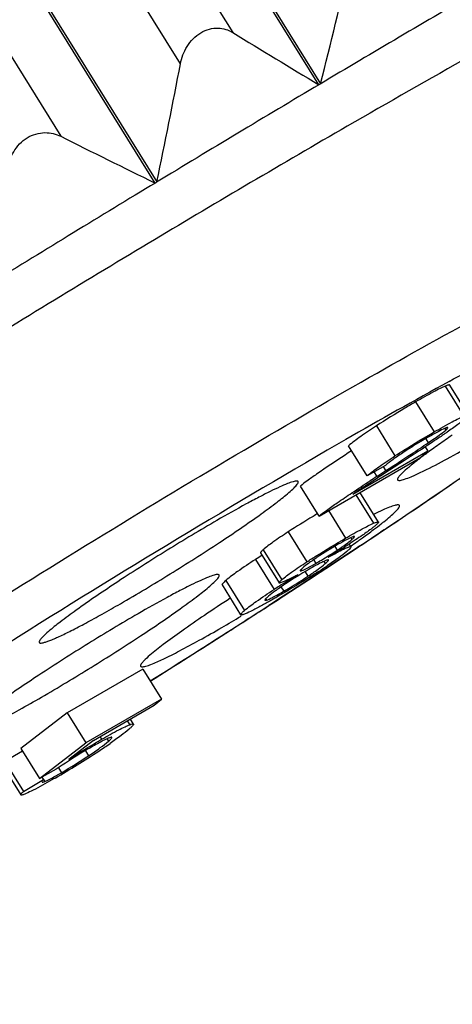
# Model space of a CAD drawing. Units: inches. Extents: x 11 to 1062, y 29 to 390.
# Drawn here: x 833 to 835, y 207 to 213 of the extents above; entities that cross this region are included whole.
import ezdxf

# ---------------------------------------------------------------- set-up
doc = ezdxf.new("R2010")
doc.units = ezdxf.units.IN
doc.header["$MEASUREMENT"] = 0
doc.layers.get('0').update_dxf_attribs({"lineweight": 30})

msp = doc.modelspace()

# ---------------------------------------------------------------- linework, layer by layer
at = {"color": 7, "linetype": 'Continuous'}
for p, q in [((834.5082, 212.1733), (829.9, 219.5853)), ((829.9085, 219.5903), (834.5167, 212.1783)), ((829.9071, 219.1344), (834.0697, 212.4391)), ((833.6754, 211.6734), (829.0672, 219.0854)), ((829.0759, 219.0907), (833.684, 211.6786)), ((833.8039, 212.2796), (829.6413, 218.975)), ((829.0323, 218.6063), (833.1949, 211.9109)), ((834.5141, 212.1768), (834.5108, 212.1748)), ((833.6814, 211.677), (833.678, 211.675)), ((835.1509, 210.64), (835.2457, 210.4875)), ((835.2685, 210.4931), (835.1737, 210.6455)), ((834.9999, 210.5597), (835.0947, 210.4072)), ((834.8005, 210.4379), (834.8953, 210.2854)), ((835.1483, 210.4246), (835.1533, 210.4166)), ((835.0516, 210.3728), (835.0645, 210.3521)), ((835.1686, 210.3783), (835.1608, 210.3729)), ((835.1765, 210.3838), (835.1686, 210.3783)), ((835.1868, 210.3909), (835.1765, 210.3838)), ((834.7529, 210.1839), (834.6581, 210.3364)), ((835.0487, 210.3308), (835.062, 210.3094)), ((834.5091, 209.9795), (835.0252, 210.2776)), ((835.062, 210.3094), (834.6803, 210.0889)), ((835.0252, 210.2776), (835.062, 210.3094)), ((834.8466, 210.2369), (834.7529, 210.1839)), ((834.8495, 210.2107), (834.8369, 210.2309)), ((834.944, 210.2622), (834.839, 210.194)), ((834.7868, 210.205), (834.8023, 210.1801)), ((834.8023, 210.1801), (834.8495, 210.2107)), ((834.5091, 209.9795), (834.4143, 210.1319)), ((834.6965, 210.0877), (834.7867, 209.9425)), ((834.8115, 209.949), (834.7167, 210.1015)), ((834.5562, 210.0067), (834.6433, 209.8665)), ((834.8941, 209.9452), (834.9507, 209.9833)), ((834.8398, 209.9089), (834.8731, 209.9312)), ((834.8731, 209.9312), (834.8941, 209.9452)), ((834.3523, 209.8988), (834.4471, 209.7464)), ((834.6707, 209.8695), (834.6764, 209.8603)), ((834.8397, 209.9095), (834.8216, 209.8974)), ((834.8217, 209.8968), (834.8398, 209.9089)), ((834.5891, 209.8246), (834.6009, 209.8055)), ((834.6383, 209.822), (834.6426, 209.8151)), ((834.671, 209.8232), (834.6622, 209.8373)), ((834.7164, 209.8275), (834.6871, 209.808)), ((834.6875, 209.8076), (834.7081, 209.8213)), ((834.702, 209.849), (834.7091, 209.854)), ((834.7081, 209.8213), (834.7168, 209.827)), ((834.7168, 209.827), (834.7237, 209.8316)), ((834.2106, 209.7917), (834.3054, 209.6393)), ((834.2246, 209.8081), (834.3194, 209.6556)), ((834.6481, 209.7823), (834.5815, 209.7383)), ((834.5821, 209.738), (834.6307, 209.7701)), ((834.6307, 209.7701), (834.6486, 209.7819)), ((834.6609, 209.7907), (834.6481, 209.7823)), ((834.6486, 209.7819), (834.6614, 209.7903)), ((834.6871, 209.808), (834.6609, 209.7907)), ((834.6614, 209.7903), (834.6875, 209.8076)), ((834.1855, 209.7582), (834.2803, 209.6057)), ((834.4809, 209.7576), (834.4927, 209.7386)), ((834.5426, 209.7127), (834.5145, 209.6943)), ((834.5237, 209.6997), (834.5433, 209.7125)), ((834.5337, 209.7488), (834.5406, 209.7378)), ((834.5684, 209.7297), (834.5426, 209.7127)), ((834.5433, 209.7125), (834.5571, 209.7216)), ((834.5571, 209.7216), (834.5691, 209.7295)), ((834.576, 209.7347), (834.5684, 209.7297)), ((834.5691, 209.7295), (834.5766, 209.7345)), ((834.5815, 209.7383), (834.576, 209.7347)), ((834.5766, 209.7345), (834.5821, 209.738)), ((834.4164, 209.7096), (834.4213, 209.7018)), ((834.4384, 209.6963), (834.4527, 209.6733)), ((834.4832, 209.6739), (834.4633, 209.6608)), ((834.4641, 209.6607), (834.484, 209.6737)), ((834.5145, 209.6943), (834.4832, 209.6739)), ((834.484, 209.6737), (834.495, 209.6809)), ((834.495, 209.6809), (834.5152, 209.6941)), ((834.5152, 209.6941), (834.5237, 209.6997)), ((834.0153, 209.6289), (834.1101, 209.4764)), ((834.035, 209.6517), (834.1298, 209.4993)), ((834.3152, 209.6197), (834.3294, 209.5969)), ((834.4313, 209.6399), (834.3634, 209.5957)), ((834.3643, 209.5957), (834.4322, 209.6398)), ((834.4633, 209.6608), (834.4313, 209.6399)), ((834.4322, 209.6398), (834.4558, 209.6553)), ((834.4558, 209.6553), (834.4641, 209.6607)), ((834.3598, 209.5934), (834.2975, 209.553)), ((834.3099, 209.5604), (834.3304, 209.5736)), ((834.3304, 209.5736), (834.3435, 209.5821)), ((834.3435, 209.5821), (834.3643, 209.5957)), ((834.3634, 209.5957), (834.3598, 209.5934)), ((834.2336, 209.5507), (834.2416, 209.5514)), ((834.2356, 209.5611), (834.2416, 209.5514)), ((834.2751, 209.5385), (834.2531, 209.5243)), ((834.2531, 209.5236), (834.2589, 209.5274)), ((834.2589, 209.5274), (834.275, 209.5377)), ((834.275, 209.5377), (834.2973, 209.5522)), ((834.2975, 209.553), (834.2751, 209.5385)), ((834.2973, 209.5522), (834.3099, 209.5604)), ((834.1516, 209.4582), (834.1571, 209.4617)), ((834.1514, 209.4587), (834.1325, 209.4466)), ((834.1328, 209.4461), (834.1516, 209.4582)), ((833.6125, 209.2006), (833.2276, 208.9782)), ((833.6125, 209.2006), (833.7073, 209.0481)), ((833.7073, 209.0481), (833.3224, 208.8258)), ((833.362, 208.8382), (833.6707, 209.0165)), ((833.6707, 209.0165), (833.7073, 209.0481)), ((833.2276, 208.9782), (832.9917, 208.7963)), ((833.2276, 208.9782), (833.3224, 208.8258)), ((833.5334, 208.9372), (833.5456, 208.9177)), ((833.5646, 208.9209), (833.5489, 208.9462)), ((833.0865, 208.6438), (833.3224, 208.8258)), ((833.362, 208.8382), (833.2361, 208.7416)), ((833.3938, 208.858), (833.4028, 208.8435)), ((833.4317, 208.8445), (833.4381, 208.8341)), ((832.9995, 208.7829), (832.91, 208.7304)), ((832.9917, 208.7963), (833.0865, 208.6438)), ((833.3209, 208.7855), (833.3368, 208.76)), ((832.8971, 208.7131), (832.9919, 208.5606)), ((832.91, 208.7304), (833.0048, 208.578)), ((833.172, 208.6919), (833.0865, 208.6438)), ((833.1827, 208.6986), (833.1982, 208.6737)), ((833.0048, 208.578), (833.1078, 208.6383)), ((833.0994, 208.6518), (833.1136, 208.6291)), ((833.1098, 208.6277), (833.1136, 208.6291))]:
    msp.add_line(p, q, dxfattribs=at)
for centre, radius, start, end in [((790.0402, 223.396), 45.8694, 345.84431, 346.63709), ((892.9562, 113.9268), 114.3176, 120.275856, 120.745461), ((858.1835, 251.7193), 46.0913, 238.45452, 239.09202), ((789.8985, 220.7255), 44.7104, 348.32596, 349.1113), ((897.7419, 105.8816), 123.6787, 120.747351, 121.195456), ((852.5892, 250.5382), 43.2227, 243.33933, 244.04983), ((902.0065, 98.8372), 131.9134, 121.19683, 121.622961), ((851.717, 180.6511), 34.2718, 118.86797, 119.8776), ((854.451, 175.8754), 39.7747, 119.86552, 120.02209), ((838.097, 206.1438), 5.1484, 124.7727, 125.6943), ((833.2123, 213.2296), 3.4307, 304.4718, 304.615), ((860.0279, 166.3535), 50.8094, 120.09489, 122.37746), ((837.3412, 207.2001), 3.8496, 125.7306, 126.2909), ((842.2691, 198.6588), 13.9088, 123.09809, 123.25615), ((836.9215, 207.7727), 3.1397, 126.3024, 126.8078), ((835.5588, 209.5197), 0.9237, 129.877, 130.7597), ((835.7218, 209.3243), 1.1781, 129.1443, 129.8652), ((834.0615, 212.2206), 2.2378, 296.1683, 296.38), ((843.5576, 196.6749), 16.0949, 122.95509, 123.09579), ((844.2961, 195.6404), 17.3563, 123.0162, 123.27246), ((815.2304, 239.2648), 35.3023, 303.74292, 304.51104), ((814.9573, 239.6857), 35.8046, 303.94547, 304.47499), ((836.6672, 206.3343), 4.2502, 120.9982, 123.001), ((836.8396, 206.0493), 4.5833, 120.6634, 121.0103), ((833.3582, 211.8192), 2.3841, 306.8012, 307.98), ((811.9025, 244.2211), 41.2722, 303.55708, 303.73242), ((811.6006, 244.686), 41.8271, 303.5611, 303.72236), ((835.6327, 208.0594), 2.0511, 120.0107, 123.5179), ((831.6073, 214.5732), 5.6358, 302.1242, 302.7683), ((831.557, 214.3006), 5.4505, 304.8217, 305.2405), ((835.9989, 206.9451), 3.347, 122.1384, 122.8066), ((830.2745, 216.6888), 8.1362, 301.74321, 302.15072), ((832.7669, 212.3779), 3.1958, 303.0032, 303.9118), ((837.3359, 204.8084), 5.6879, 121.0548, 122.0608), ((835.5479, 207.8204), 2.18, 120.0275, 123.71), ((835.9952, 206.9476), 3.1633, 122.049, 122.8297), ((807.2378, 251.3356), 49.7797, 302.72813, 302.86747), ((807.1448, 251.4861), 49.9571, 302.73197, 302.86293), ((829.5674, 217.1077), 8.8878, 300.02101, 300.75306), ((806.0211, 253.2326), 52.0333, 302.07254, 302.70117), ((806.4684, 252.5389), 51.2084, 302.57003, 302.69936), ((805.5387, 253.998), 52.9386, 302.07483, 302.56792), ((831.6997, 211.3411), 3.0647, 303.426, 304.744), ((831.0524, 212.3134), 4.2327, 299.9705, 303.4883), ((831.9513, 210.8313), 2.492, 300.0232, 303.7772)]:
    msp.add_arc(centre, radius, start, end, dxfattribs=at)
for points, knots in [([(837.8823, 213.5387), (837.8747, 213.5404), (837.8573, 213.5422), (837.8146, 213.5404), (837.7468, 213.5274), (837.6493, 213.4994), (837.5297, 213.4571), (837.3884, 213.4009), (837.1574, 213.3011), (836.8206, 213.1417), (836.364, 212.9102), (835.8416, 212.6319), (835.2628, 212.3118), (834.8607, 212.0824), (834.6519, 211.9618)], [0, 0, 0, 0, 0.00644, 0.014438, 0.035488, 0.063561, 0.098706, 0.140865, 0.189896, 0.307783, 0.450425, 0.615328, 0.799629, 1, 1, 1, 1]), ([(833.8039, 212.2796), (833.8099, 212.3104), (833.8329, 212.3722), (833.8905, 212.433), (833.9497, 212.4586), (833.994, 212.4639), (834.0347, 212.4569), (834.0588, 212.4458), (834.0697, 212.4391)], [0, 0, 0, 0, 0.258419, 0.532177, 0.663323, 0.78376, 0.894788, 1, 1, 1, 1]), ([(834.6519, 211.9618), (834.3238, 211.7722), (833.6554, 211.3784), (832.6516, 210.7672), (831.6498, 210.1381), (830.6884, 209.5152), (829.8042, 208.9225), (829.1337, 208.4548), (828.662, 208.1116), (828.3626, 207.8866), (828.105, 207.6848), (827.9493, 207.5561), (827.8792, 207.4956)], [0, 0, 0, 0, 0.140025, 0.286615, 0.434184, 0.577082, 0.709852, 0.827433, 0.879105, 0.925365, 0.965794, 1, 1, 1, 1]), ([(832.9258, 211.7466), (832.93, 211.7765), (832.9507, 211.8382), (833.0183, 211.9098), (833.1106, 211.9377), (833.1704, 211.9232), (833.1949, 211.9109)], [0, 0, 0, 0, 0.247759, 0.517931, 0.77527, 1, 1, 1, 1]), ([(832.6419, 209.4045), (832.8823, 209.5571), (833.3612, 209.8559), (834.0691, 210.2831), (834.7392, 210.6728), (835.3413, 211.0077), (835.7894, 211.2425), (836.0945, 211.3903), (836.2527, 211.4615), (836.3628, 211.5068), (836.4318, 211.533), (836.4919, 211.5534), (836.5426, 211.5679), (836.5848, 211.5765), (836.6206, 211.5801), (836.6486, 211.5753), (836.6553, 211.5646)], [0, 0, 0, 0, 0.186358, 0.36947, 0.541159, 0.693732, 0.820396, 0.872219, 0.9156, 0.933982, 0.950105, 0.963935, 0.97546, 0.984696, 0.991709, 1, 1, 1, 1]), ([(835.1708, 210.6641), (835.2912, 210.7303), (835.5169, 210.8524), (835.7451, 210.9701), (835.8519, 211.0233)], [0, 0, 0, 0, 0.535119, 1, 1, 1, 1]), ([(835.1509, 210.64), (835.1422, 210.6364), (835.1223, 210.627), (835.0717, 210.6007), (835.0303, 210.5772), (834.9999, 210.5597)], [0, 0, 0, 0, 0.164868, 0.386126, 1, 1, 1, 1]), ([(835.1737, 210.6455), (835.1733, 210.6462), (835.1706, 210.6466), (835.1631, 210.6449), (835.1562, 210.6422), (835.1509, 210.64)], [0, 0, 0, 0, 0.096525, 0.286863, 1, 1, 1, 1]), ([(834.9999, 210.5597), (834.9818, 210.5492), (834.9146, 210.5099), (834.8482, 210.469), (834.8005, 210.4379)], [0, 0, 0, 0, 0.268553, 1, 1, 1, 1]), ([(835.0947, 210.4072), (835.1251, 210.4247), (835.1665, 210.4483), (835.2171, 210.4745), (835.237, 210.4839), (835.2457, 210.4875)], [0, 0, 0, 0, 0.613874, 0.835132, 1, 1, 1, 1]), ([(835.2507, 210.4725), (835.2394, 210.4627), (835.2097, 210.4402), (835.1793, 210.4188), (835.1611, 210.4062)], [0, 0, 0, 0, 0.403458, 1, 1, 1, 1]), ([(834.8005, 210.4379), (834.7736, 210.4203), (834.7252, 210.3877), (834.6785, 210.3529), (834.6581, 210.3364)], [0, 0, 0, 0, 0.550435, 1, 1, 1, 1]), ([(835.15, 210.4256), (835.1379, 210.4207), (835.1078, 210.4051), (835.0784, 210.3886), (835.0605, 210.3783)], [0, 0, 0, 0, 0.388035, 1, 1, 1, 1]), ([(835.0645, 210.3521), (835.0831, 210.3648), (835.1132, 210.3856), (835.1427, 210.4074), (835.1533, 210.4166)], [0, 0, 0, 0, 0.61598, 1, 1, 1, 1]), ([(835.1638, 210.4288), (835.1636, 210.4292), (835.1619, 210.4295), (835.1574, 210.4285), (835.1532, 210.4269), (835.15, 210.4256)], [0, 0, 0, 0, 0.098053, 0.289023, 1, 1, 1, 1]), ([(835.1533, 210.4166), (835.1563, 210.4191), (835.1601, 210.4226), (835.1635, 210.4266), (835.1641, 210.4284), (835.1638, 210.4288)], [0, 0, 0, 0, 0.716238, 0.905889, 1, 1, 1, 1]), ([(834.8953, 210.2854), (834.9104, 210.2952), (834.976, 210.3372), (835.0429, 210.3773), (835.0947, 210.4072)], [0, 0, 0, 0, 0.231292, 1, 1, 1, 1]), ([(835.0605, 210.3783), (835.0492, 210.3718), (835.0067, 210.3468), (834.9648, 210.3208), (834.9345, 210.3008)], [0, 0, 0, 0, 0.26489, 1, 1, 1, 1]), ([(835.154, 210.4013), (835.1496, 210.3983), (835.1299, 210.3848), (835.11, 210.3715), (835.0945, 210.3611)], [0, 0, 0, 0, 0.221396, 1, 1, 1, 1]), ([(834.8495, 210.2107), (834.8922, 210.2384), (834.9641, 210.2852), (835.0356, 210.3325), (835.0645, 210.3521)], [0, 0, 0, 0, 0.593144, 1, 1, 1, 1]), ([(835.0945, 210.3611), (835.0838, 210.354), (835.0338, 210.3207), (834.9835, 210.2879), (834.944, 210.2622)], [0, 0, 0, 0, 0.214609, 1, 1, 1, 1]), ([(835.0558, 210.2159), (835.0964, 210.236), (835.1855, 210.2832), (835.2733, 210.3327), (835.3214, 210.3605)], [0, 0, 0, 0, 0.449073, 1, 1, 1, 1]), ([(834.6417, 210.2897), (834.593, 210.2577), (834.5276, 210.2145), (834.4522, 210.1612), (834.425, 210.1408), (834.4143, 210.1319)], [0, 0, 0, 0, 0.631939, 0.848699, 1, 1, 1, 1]), ([(834.7529, 210.1839), (834.7733, 210.2004), (834.82, 210.2353), (834.8684, 210.2679), (834.8953, 210.2854)], [0, 0, 0, 0, 0.449565, 1, 1, 1, 1]), ([(834.9345, 210.3008), (834.9174, 210.2895), (834.8874, 210.2691), (834.8585, 210.2471), (834.8466, 210.2369)], [0, 0, 0, 0, 0.567247, 1, 1, 1, 1]), ([(835.0404, 210.2865), (835.0347, 210.2822), (835.0136, 210.2663), (834.9928, 210.2501), (834.978, 210.238)], [0, 0, 0, 0, 0.274131, 1, 1, 1, 1]), ([(834.9557, 210.2194), (834.945, 210.2101), (834.9307, 210.1973), (834.9157, 210.1806), (834.9109, 210.1738), (834.9095, 210.1707)], [0, 0, 0, 0, 0.633858, 0.850395, 1, 1, 1, 1]), ([(834.9095, 210.1707), (834.9088, 210.1691), (834.9076, 210.1662), (834.9095, 210.1616), (834.915, 210.1604), (834.9264, 210.1612), (834.9478, 210.1676), (834.9659, 210.1747), (834.9769, 210.1793)], [0, 0, 0, 0, 0.066019, 0.112021, 0.16995, 0.25981, 0.55241, 1, 1, 1, 1]), ([(834.9769, 210.1793), (834.9821, 210.1815), (835.0062, 210.1919), (835.0299, 210.2032), (835.0484, 210.2122)], [0, 0, 0, 0, 0.216946, 1, 1, 1, 1]), ([(834.3953, 210.1571), (834.3927, 210.1572), (834.3865, 210.1564), (834.3705, 210.1525), (834.3442, 210.1429), (834.3054, 210.1261), (834.2571, 210.103), (834.2003, 210.074), (834.1097, 210.0256), (834.0389, 209.9856), (833.9897, 209.9572)], [0, 0, 0, 0, 0.017306, 0.041095, 0.10856, 0.20224, 0.32072, 0.462204, 0.624462, 1, 1, 1, 1]), ([(834.3554, 210.0984), (834.3646, 210.1063), (834.3795, 210.1199), (834.3935, 210.1346), (834.3982, 210.1413)], [0, 0, 0, 0, 0.600862, 1, 1, 1, 1]), ([(834.3982, 210.1413), (834.3996, 210.1434), (834.4018, 210.1469), (834.4036, 210.1526), (834.4004, 210.1569), (834.3971, 210.157), (834.3953, 210.1571)], [0, 0, 0, 0, 0.35526, 0.582323, 0.754287, 1, 1, 1, 1]), ([(834.5091, 209.9795), (834.521, 209.9893), (834.5517, 210.0122), (834.6074, 210.0513), (834.6819, 210.1014), (834.738, 210.1383), (834.7692, 210.1586)], [0, 0, 0, 0, 0.147234, 0.362604, 0.646695, 1, 1, 1, 1]), ([(834.774, 210.1515), (834.7642, 210.1451), (834.7329, 210.1244), (834.7016, 210.1036), (834.6803, 210.0889)], [0, 0, 0, 0, 0.312172, 1, 1, 1, 1]), ([(833.4984, 209.5332), (833.5834, 209.5823), (833.7528, 209.6841), (833.9918, 209.8364), (834.173, 209.9591), (834.2897, 210.0449), (834.336, 210.0817), (834.3554, 210.0984)], [0, 0, 0, 0, 0.286644, 0.577088, 0.827417, 0.925386, 1, 1, 1, 1]), ([(834.911, 210.0361), (834.9053, 210.0362), (834.8905, 210.0327), (834.8644, 210.0237), (834.8293, 210.0087), (834.8031, 209.9965), (834.7886, 209.9894)], [0, 0, 0, 0, 0.130376, 0.341289, 0.632419, 1, 1, 1, 1]), ([(834.8711, 209.9773), (834.8804, 209.9854), (834.8955, 209.999), (834.9115, 210.0159), (834.9177, 210.0262), (834.9193, 210.0318), (834.916, 210.0358), (834.9128, 210.036), (834.911, 210.0361)], [0, 0, 0, 0, 0.447892, 0.742428, 0.832863, 0.890891, 0.935766, 1, 1, 1, 1]), ([(834.8254, 209.94), (834.8296, 209.9434), (834.8451, 209.9556), (834.8603, 209.968), (834.8711, 209.9773)], [0, 0, 0, 0, 0.276069, 1, 1, 1, 1]), ([(833.9897, 209.9572), (833.9047, 209.9081), (833.7353, 209.8063), (833.4963, 209.6541), (833.3151, 209.5313), (833.1985, 209.4455), (833.1521, 209.4088), (833.1328, 209.3921)], [0, 0, 0, 0, 0.286644, 0.577088, 0.827417, 0.925386, 1, 1, 1, 1]), ([(834.6433, 209.8665), (834.6715, 209.8827), (834.7186, 209.9093), (834.7669, 209.934), (834.7867, 209.9425)], [0, 0, 0, 0, 0.600761, 1, 1, 1, 1]), ([(834.7797, 209.9178), (834.7634, 209.9053), (834.7231, 209.8769), (834.6818, 209.8499), (834.6576, 209.8343)], [0, 0, 0, 0, 0.416413, 1, 1, 1, 1]), ([(834.7963, 209.9313), (834.7951, 209.9302), (834.7897, 209.9256), (834.7841, 209.9212), (834.7797, 209.9178)], [0, 0, 0, 0, 0.223723, 1, 1, 1, 1]), ([(834.7867, 209.9425), (834.7901, 209.9439), (834.7958, 209.9463), (834.8035, 209.9488), (834.8081, 209.95), (834.8111, 209.9497), (834.8115, 209.949)], [0, 0, 0, 0, 0.415875, 0.717426, 0.907397, 1, 1, 1, 1]), ([(834.8115, 209.949), (834.8119, 209.9484), (834.811, 209.9458), (834.8081, 209.9424), (834.803, 209.9372), (834.7988, 209.9334), (834.7963, 209.9313)], [0, 0, 0, 0, 0.094399, 0.284208, 0.584932, 1, 1, 1, 1]), ([(834.3523, 209.8988), (834.326, 209.8817), (834.2826, 209.8527), (834.2404, 209.8217), (834.2246, 209.8081)], [0, 0, 0, 0, 0.600948, 1, 1, 1, 1]), ([(834.4471, 209.7464), (834.4626, 209.7564), (834.5272, 209.7978), (834.593, 209.8374), (834.6433, 209.8665)], [0, 0, 0, 0, 0.24146, 1, 1, 1, 1]), ([(834.6802, 209.8736), (834.6704, 209.8701), (834.6457, 209.8576), (834.6217, 209.8442), (834.6068, 209.8356)], [0, 0, 0, 0, 0.376718, 1, 1, 1, 1]), ([(834.6764, 209.8603), (834.6785, 209.8621), (834.6821, 209.8653), (834.6864, 209.8697), (834.6888, 209.8724), (834.6897, 209.8745), (834.6893, 209.8751)], [0, 0, 0, 0, 0.417314, 0.719379, 0.90903, 1, 1, 1, 1]), ([(834.6893, 209.8751), (834.6888, 209.8759), (834.6848, 209.8753), (834.6822, 209.8744), (834.6802, 209.8736)], [0, 0, 0, 0, 0.297646, 1, 1, 1, 1]), ([(834.7091, 209.854), (834.716, 209.8589), (834.7419, 209.8774), (834.7677, 209.8962), (834.7864, 209.9102)], [0, 0, 0, 0, 0.266279, 1, 1, 1, 1]), ([(834.5551, 209.7697), (834.5729, 209.7794), (834.6018, 209.795), (834.6311, 209.81), (834.6426, 209.8151)], [0, 0, 0, 0, 0.617066, 1, 1, 1, 1]), ([(834.6009, 209.8055), (834.6159, 209.8155), (834.6416, 209.833), (834.6665, 209.8518), (834.6764, 209.8603)], [0, 0, 0, 0, 0.579506, 1, 1, 1, 1]), ([(834.6426, 209.8151), (834.6464, 209.8168), (834.653, 209.8197), (834.6618, 209.8228), (834.6671, 209.8242), (834.6705, 209.824), (834.671, 209.8232)], [0, 0, 0, 0, 0.416988, 0.718747, 0.908218, 1, 1, 1, 1]), ([(834.671, 209.8232), (834.6715, 209.8223), (834.6701, 209.8188), (834.6661, 209.8143), (834.6589, 209.8069), (834.653, 209.8017), (834.6495, 209.7987)], [0, 0, 0, 0, 0.090311, 0.279969, 0.582297, 1, 1, 1, 1]), ([(834.2246, 209.8081), (834.2223, 209.8061), (834.2184, 209.8027), (834.2137, 209.7978), (834.2111, 209.7947), (834.2103, 209.7923), (834.2106, 209.7917)], [0, 0, 0, 0, 0.414356, 0.715018, 0.905118, 1, 1, 1, 1]), ([(834.5, 209.7695), (834.4848, 209.7594), (834.4591, 209.7419), (834.4343, 209.7231), (834.4245, 209.7147)], [0, 0, 0, 0, 0.58594, 1, 1, 1, 1]), ([(834.4927, 209.7386), (834.502, 209.744), (834.5386, 209.7655), (834.5745, 209.788), (834.6009, 209.8055)], [0, 0, 0, 0, 0.254368, 1, 1, 1, 1]), ([(834.6495, 209.7987), (834.6364, 209.7874), (834.6036, 209.7625), (834.5698, 209.7391), (834.5499, 209.7257)], [0, 0, 0, 0, 0.418795, 1, 1, 1, 1]), ([(834.1855, 209.7582), (834.1546, 209.7383), (834.1034, 209.7043), (834.0538, 209.6679), (834.035, 209.6517)], [0, 0, 0, 0, 0.597609, 1, 1, 1, 1]), ([(834.3194, 209.6556), (834.3352, 209.6692), (834.3774, 209.7002), (834.4208, 209.7292), (834.4471, 209.7464)], [0, 0, 0, 0, 0.399052, 1, 1, 1, 1]), ([(834.4245, 209.7147), (834.4233, 209.7136), (834.4196, 209.7103), (834.4159, 209.7069), (834.4138, 209.7043)], [0, 0, 0, 0, 0.322226, 1, 1, 1, 1]), ([(834.4213, 209.7018), (834.4308, 209.7052), (834.4549, 209.7173), (834.4782, 209.7303), (834.4927, 209.7386)], [0, 0, 0, 0, 0.377716, 1, 1, 1, 1]), ([(834.4527, 209.6733), (834.4699, 209.6848), (834.4998, 209.7054), (834.5287, 209.7275), (834.5406, 209.7378)], [0, 0, 0, 0, 0.569126, 1, 1, 1, 1]), ([(834.5466, 209.7545), (834.5417, 209.7528), (834.5304, 209.7477), (834.5003, 209.7326), (834.4754, 209.7185), (834.457, 209.7079)], [0, 0, 0, 0, 0.15177, 0.368395, 1, 1, 1, 1]), ([(834.5406, 209.7378), (834.5432, 209.74), (834.5475, 209.7438), (834.5529, 209.7492), (834.5558, 209.7526), (834.5569, 209.7552), (834.5565, 209.7558)], [0, 0, 0, 0, 0.417134, 0.719447, 0.909362, 1, 1, 1, 1]), ([(834.5565, 209.7558), (834.5559, 209.7567), (834.5516, 209.7563), (834.5488, 209.7553), (834.5466, 209.7545)], [0, 0, 0, 0, 0.301436, 1, 1, 1, 1]), ([(833.9936, 209.6819), (833.991, 209.6819), (833.9848, 209.6812), (833.9688, 209.6773), (833.9425, 209.6677), (833.9037, 209.6509), (833.8555, 209.6278), (833.7986, 209.5988), (833.708, 209.5504), (833.6372, 209.5104), (833.588, 209.482)], [0, 0, 0, 0, 0.017306, 0.041095, 0.10856, 0.20224, 0.32072, 0.462204, 0.624462, 1, 1, 1, 1]), ([(833.9537, 209.6231), (833.963, 209.6312), (833.9781, 209.6448), (833.9941, 209.6618), (834.0003, 209.672), (834.0019, 209.6776), (833.9986, 209.6817), (833.9954, 209.6818), (833.9936, 209.6819)], [0, 0, 0, 0, 0.447892, 0.742428, 0.832863, 0.890891, 0.935766, 1, 1, 1, 1]), ([(834.5076, 209.6978), (834.4905, 209.6866), (834.4184, 209.6405), (834.3451, 209.5965), (834.2887, 209.564)], [0, 0, 0, 0, 0.239189, 1, 1, 1, 1]), ([(834.4018, 209.6811), (834.3882, 209.6741), (834.3694, 209.6644), (834.3458, 209.653), (834.3324, 209.6469), (834.3219, 209.6425), (834.3138, 209.6397), (834.309, 209.6384), (834.3058, 209.6386), (834.3054, 209.6393)], [0, 0, 0, 0, 0.431404, 0.601084, 0.740207, 0.848922, 0.927512, 0.976704, 1, 1, 1, 1]), ([(834.3294, 209.5969), (834.3401, 209.6031), (834.3818, 209.6276), (834.4228, 209.6534), (834.4527, 209.6733)], [0, 0, 0, 0, 0.256467, 1, 1, 1, 1]), ([(834.4138, 209.7043), (834.4135, 209.7039), (834.4128, 209.7029), (834.4119, 209.7013), (834.4123, 209.7006)], [0, 0, 0, 0, 0.378271, 1, 1, 1, 1]), ([(834.4123, 209.7006), (834.4128, 209.6998), (834.4168, 209.7003), (834.4193, 209.7011), (834.4213, 209.7018)], [0, 0, 0, 0, 0.300343, 1, 1, 1, 1]), ([(833.0967, 209.058), (833.1817, 209.1071), (833.3512, 209.2089), (833.5902, 209.3612), (833.7713, 209.4839), (833.888, 209.5697), (833.9343, 209.6065), (833.9537, 209.6231)], [0, 0, 0, 0, 0.286644, 0.577088, 0.827417, 0.925386, 1, 1, 1, 1]), ([(834.035, 209.6517), (834.0318, 209.6489), (834.0263, 209.6441), (834.0197, 209.6373), (834.016, 209.633), (834.0148, 209.6297), (834.0153, 209.6289)], [0, 0, 0, 0, 0.415389, 0.716941, 0.90715, 1, 1, 1, 1]), ([(834.338, 209.6339), (834.3348, 209.6317), (834.3228, 209.6237), (834.3108, 209.6155), (834.3022, 209.6094)], [0, 0, 0, 0, 0.267907, 1, 1, 1, 1]), ([(834.3054, 209.6393), (834.305, 209.6398), (834.3059, 209.6422), (834.3085, 209.6453), (834.3132, 209.6502), (834.3171, 209.6536), (834.3194, 209.6556)], [0, 0, 0, 0, 0.094882, 0.284982, 0.585644, 1, 1, 1, 1]), ([(834.1298, 209.4993), (834.1486, 209.5154), (834.1982, 209.5518), (834.2494, 209.5858), (834.2803, 209.6057)], [0, 0, 0, 0, 0.402391, 1, 1, 1, 1]), ([(834.2887, 209.564), (834.2826, 209.5604), (834.26, 209.5474), (834.2373, 209.5347), (834.2207, 209.5256)], [0, 0, 0, 0, 0.272306, 1, 1, 1, 1]), ([(834.2519, 209.5713), (834.248, 209.5679), (834.2419, 209.5623), (834.236, 209.5564), (834.2344, 209.5538)], [0, 0, 0, 0, 0.62968, 1, 1, 1, 1]), ([(834.2416, 209.5514), (834.2462, 209.5528), (834.2571, 209.5576), (834.2865, 209.5724), (834.3111, 209.5863), (834.3294, 209.5969)], [0, 0, 0, 0, 0.144401, 0.359121, 1, 1, 1, 1]), ([(834.3022, 209.6094), (834.297, 209.6058), (834.2799, 209.5936), (834.2631, 209.5809), (834.2519, 209.5713)], [0, 0, 0, 0, 0.297444, 1, 1, 1, 1]), ([(833.0866, 209.3434), (833.0857, 209.3416), (833.0846, 209.3388), (833.0861, 209.3354), (833.0882, 209.334), (833.0913, 209.3333), (833.0972, 209.3333), (833.1071, 209.3352), (833.1218, 209.3395), (833.1402, 209.3463), (833.1624, 209.3555), (833.1991, 209.3719), (833.2529, 209.3983), (833.326, 209.4365), (833.4093, 209.4823), (833.4678, 209.5156), (833.4984, 209.5332)], [0, 0, 0, 0, 0.012763, 0.017417, 0.022397, 0.028774, 0.037096, 0.060354, 0.092894, 0.134808, 0.186002, 0.246187, 0.392118, 0.569332, 0.773792, 1, 1, 1, 1]), ([(834.0572, 209.561), (834.0132, 209.5324), (833.9303, 209.4777), (833.8166, 209.3994), (833.7239, 209.332), (833.6705, 209.29), (833.6485, 209.2711)], [0, 0, 0, 0, 0.314198, 0.593978, 0.826234, 1, 1, 1, 1]), ([(834.2207, 209.5256), (834.2039, 209.5164), (834.1752, 209.501), (834.1458, 209.4869), (834.1333, 209.4818)], [0, 0, 0, 0, 0.586003, 1, 1, 1, 1]), ([(834.2344, 209.5538), (834.2342, 209.5535), (834.2337, 209.5526), (834.2333, 209.5513), (834.2336, 209.5507)], [0, 0, 0, 0, 0.354857, 1, 1, 1, 1]), ([(833.588, 209.482), (833.503, 209.4329), (833.3336, 209.3311), (833.0946, 209.1788), (832.9135, 209.0561), (832.7968, 208.9703), (832.7504, 208.9336), (832.7311, 208.9169)], [0, 0, 0, 0, 0.286644, 0.577088, 0.827417, 0.925386, 1, 1, 1, 1]), ([(834.1101, 209.4764), (834.1095, 209.4773), (834.1108, 209.4805), (834.1145, 209.4848), (834.1211, 209.4916), (834.1266, 209.4965), (834.1298, 209.4993)], [0, 0, 0, 0, 0.09285, 0.283059, 0.584611, 1, 1, 1, 1]), ([(834.1333, 209.4818), (834.1279, 209.4796), (834.1209, 209.477), (834.1132, 209.4753), (834.1105, 209.4758), (834.1101, 209.4764)], [0, 0, 0, 0, 0.711534, 0.901807, 1, 1, 1, 1]), ([(833.6538, 209.2246), (833.6749, 209.2327), (833.7237, 209.2548), (833.8055, 209.2961), (833.9048, 209.3498), (833.9762, 209.3903), (834.0141, 209.4122)], [0, 0, 0, 0, 0.166718, 0.394868, 0.676335, 1, 1, 1, 1]), ([(833.1328, 209.3921), (833.122, 209.3828), (833.1077, 209.37), (833.0927, 209.3533), (833.088, 209.3465), (833.0866, 209.3434)], [0, 0, 0, 0, 0.633858, 0.850395, 1, 1, 1, 1]), ([(833.6485, 209.2711), (833.6377, 209.2618), (833.6234, 209.249), (833.6085, 209.2323), (833.6037, 209.2255), (833.6023, 209.2224)], [0, 0, 0, 0, 0.633858, 0.850395, 1, 1, 1, 1]), ([(833.6023, 209.2224), (833.6016, 209.221), (833.6006, 209.2184), (833.6015, 209.2142), (833.6057, 209.2123), (833.6112, 209.2122), (833.6189, 209.2133), (833.6335, 209.2171), (833.6453, 209.2213), (833.6538, 209.2246)], [0, 0, 0, 0, 0.076671, 0.130349, 0.188893, 0.275628, 0.398565, 0.559967, 1, 1, 1, 1]), ([(832.7393, 208.8715), (832.7604, 208.8798), (832.8091, 208.902), (832.8905, 208.9432), (832.9888, 208.9964), (833.0592, 209.0364), (833.0967, 209.058)], [0, 0, 0, 0, 0.16881, 0.397504, 0.678173, 1, 1, 1, 1]), ([(833.4028, 208.8435), (833.4316, 208.8601), (833.4708, 208.8823), (833.5188, 208.9064), (833.5375, 208.9147), (833.5456, 208.9177)], [0, 0, 0, 0, 0.619392, 0.839158, 1, 1, 1, 1]), ([(833.5646, 208.9209), (833.5651, 208.92), (833.5638, 208.9163), (833.5597, 208.9115), (833.5524, 208.9039), (833.5462, 208.8986), (833.5426, 208.8955)], [0, 0, 0, 0, 0.092868, 0.28242, 0.583656, 1, 1, 1, 1]), ([(833.5456, 208.9177), (833.5499, 208.9193), (833.5556, 208.9212), (833.562, 208.9222), (833.5642, 208.9215), (833.5646, 208.9209)], [0, 0, 0, 0, 0.698615, 0.891196, 1, 1, 1, 1]), ([(833.5426, 208.8955), (833.5294, 208.884), (833.4977, 208.8592), (833.4649, 208.8359), (833.4463, 208.8229)], [0, 0, 0, 0, 0.434986, 1, 1, 1, 1]), ([(833.2361, 208.7416), (833.2508, 208.751), (833.3058, 208.7858), (833.3615, 208.8197), (833.4028, 208.8435)], [0, 0, 0, 0, 0.267991, 1, 1, 1, 1]), ([(833.3368, 208.76), (833.3568, 208.7734), (833.3913, 208.7971), (833.4247, 208.8225), (833.4381, 208.8341)], [0, 0, 0, 0, 0.575421, 1, 1, 1, 1]), ([(833.4435, 208.8518), (833.438, 208.8498), (833.4252, 208.8441), (833.3914, 208.827), (833.3636, 208.8112), (833.3431, 208.7993)], [0, 0, 0, 0, 0.154472, 0.371669, 1, 1, 1, 1]), ([(833.4381, 208.8341), (833.4409, 208.8365), (833.4457, 208.8407), (833.4514, 208.8466), (833.4546, 208.8502), (833.4557, 208.853), (833.4553, 208.8537)], [0, 0, 0, 0, 0.41811, 0.720352, 0.909751, 1, 1, 1, 1]), ([(833.4553, 208.8537), (833.4547, 208.8547), (833.4494, 208.854), (833.4462, 208.8528), (833.4435, 208.8518)], [0, 0, 0, 0, 0.297728, 1, 1, 1, 1]), ([(833.3431, 208.7993), (833.3277, 208.7905), (833.2697, 208.7563), (833.2129, 208.7201), (833.172, 208.6919)], [0, 0, 0, 0, 0.26363, 1, 1, 1, 1]), ([(833.1334, 208.6382), (833.1378, 208.6404), (833.1597, 208.6517), (833.1811, 208.6639), (833.1982, 208.6737)], [0, 0, 0, 0, 0.200018, 1, 1, 1, 1]), ([(833.1021, 208.6101), (833.0861, 208.6013), (833.0585, 208.5864), (833.0303, 208.5726), (833.0182, 208.5674)], [0, 0, 0, 0, 0.580922, 1, 1, 1, 1]), ([(833.1003, 208.6289), (833.1002, 208.6287), (833.0999, 208.628), (833.0998, 208.6271), (833.1001, 208.6266)], [0, 0, 0, 0, 0.326838, 1, 1, 1, 1]), ([(833.1001, 208.6266), (833.1001, 208.6265), (833.1007, 208.6259), (833.1016, 208.6259), (833.1023, 208.6259)], [0, 0, 0, 0, 0.194858, 1, 1, 1, 1]), ([(833.1669, 208.6467), (833.1611, 208.6434), (833.1395, 208.631), (833.1179, 208.6188), (833.1021, 208.6101)], [0, 0, 0, 0, 0.271624, 1, 1, 1, 1]), ([(833.1023, 208.6259), (833.1027, 208.6259), (833.1053, 208.6262), (833.1078, 208.627), (833.1098, 208.6277)], [0, 0, 0, 0, 0.181541, 1, 1, 1, 1]), ([(833.1136, 208.6291), (833.115, 208.6297), (833.1217, 208.6325), (833.1282, 208.6356), (833.1334, 208.6382)], [0, 0, 0, 0, 0.208178, 1, 1, 1, 1]), ([(832.9919, 208.5606), (832.9915, 208.5613), (832.992, 208.5637), (832.9962, 208.5696), (833.001, 208.5744), (833.0048, 208.578)], [0, 0, 0, 0, 0.103088, 0.294571, 1, 1, 1, 1]), ([(833.0182, 208.5674), (833.0147, 208.5658), (833.0086, 208.5633), (833.0005, 208.5607), (832.9955, 208.5594), (832.9923, 208.5599), (832.9919, 208.5606)], [0, 0, 0, 0, 0.413331, 0.713579, 0.903829, 1, 1, 1, 1])]:
    msp.add_open_spline(points, degree=3, knots=knots, dxfattribs=at)

doc.saveas('drawing.dxf')
